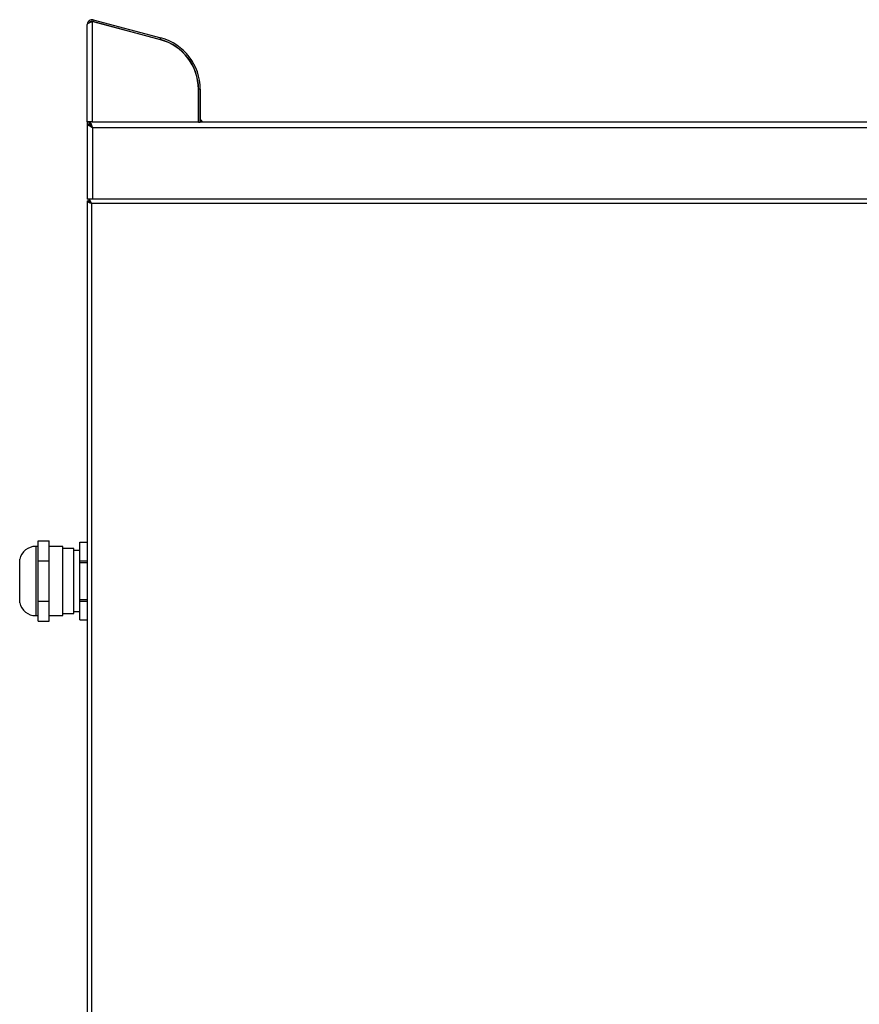
# Model space of a CAD drawing. Units: millimetres. Extents: x 141 to 305, y 44 to 232.
# Drawn here: x 141 to 223, y 136 to 232 of the extents above; entities that cross this region are included whole.
import ezdxf

# ---------------------------------------------------------------- set-up
doc = ezdxf.new("R2010")
doc.units = ezdxf.units.MM

msp = doc.modelspace()

# ---------------------------------------------------------------- linework, layer by layer
at = {"color": 7, "linetype": 'Continuous', "lineweight": 25}
for p, q in [((147.744, 222.272), (147.744, 231.781)), ((148.204, 232.061), (148.204, 222.272)), ((154.873, 230.284), (148.277, 232.051)), ((148.323, 232.225), (148.282, 232.07)), ((148.282, 232.07), (154.878, 230.303)), ((148.323, 232.225), (154.92, 230.457)), ((154.878, 230.303), (154.92, 230.457)), ((158.564, 222.272), (158.564, 225.473)), ((158.744, 225.473), (158.584, 225.473)), ((158.584, 225.473), (158.584, 222.25)), ((158.744, 225.473), (158.744, 222.25)), ((147.724, 222.017), (147.724, 214.752)), ((147.724, 222.017), (147.964, 222.017)), ((148.204, 222.272), (147.744, 222.272)), ((147.744, 222.272), (147.744, 222.018)), ((147.904, 222.272), (147.904, 222.018)), ((147.924, 222.272), (147.924, 222.032)), ((147.978, 222.032), (147.978, 222.272)), ((148.204, 222.272), (158.564, 222.272)), ((148.264, 221.732), (290.724, 221.732)), ((148.264, 221.732), (148.264, 214.752)), ((158.564, 222.272), (158.584, 222.272)), ((158.584, 222.25), (158.744, 222.25)), ((158.744, 222.272), (290.724, 222.272)), ((158.834, 222.272), (158.834, 222.452)), ((158.944, 222.295), (158.944, 222.304)), ((148.264, 214.752), (147.724, 214.752)), ((147.744, 214.59), (147.744, 78.292)), ((147.744, 214.59), (147.904, 214.59)), ((147.904, 214.59), (147.904, 214.548)), ((147.906, 214.752), (147.906, 214.592)), ((147.906, 214.592), (147.924, 214.592)), ((147.924, 214.562), (147.924, 214.527)), ((148.084, 214.447), (148.084, 214.387)), ((148.154, 214.342), (148.154, 78.292)), ((288.934, 214.342), (148.154, 214.342)), ((290.724, 214.752), (148.264, 214.752)), ((142.944, 179.492), (142.944, 181.458)), ((142.944, 181.458), (144.024, 181.458)), ((144.024, 179.492), (144.024, 181.458)), ((142.944, 180.907), (142.715, 180.907)), ((145.344, 180.907), (144.024, 180.907)), ((145.344, 174.157), (145.344, 180.907)), ((146.414, 180.702), (145.344, 180.702)), ((146.414, 174.362), (146.414, 180.702)), ((147.004, 180.517), (146.414, 180.517)), ((147.004, 181.317), (147.744, 181.317)), ((147.004, 179.506), (147.004, 181.317)), ((141.154, 175.407), (141.154, 179.657)), ((142.944, 179.492), (144.024, 179.492)), ((142.944, 175.566), (142.944, 179.492)), ((144.024, 175.566), (144.024, 179.492)), ((147.004, 179.342), (147.004, 179.506)), ((147.004, 179.506), (147.744, 179.506)), ((147.004, 175.721), (147.004, 179.342)), ((147.004, 179.342), (147.744, 179.342)), ((147.004, 175.721), (147.744, 175.721)), ((147.004, 175.557), (147.004, 175.721)), ((142.944, 175.566), (144.024, 175.566)), ((142.944, 173.606), (142.944, 175.566)), ((144.024, 173.606), (144.024, 175.566)), ((147.004, 175.557), (147.744, 175.557)), ((147.004, 173.747), (147.004, 175.557)), ((142.715, 174.157), (142.944, 174.157)), ((144.024, 174.157), (145.344, 174.157)), ((145.344, 174.362), (146.414, 174.362)), ((146.414, 174.547), (147.004, 174.547)), ((147.004, 173.747), (147.744, 173.747)), ((142.944, 173.606), (144.024, 173.606))]:
    msp.add_line(p, q, dxfattribs=at)
at = {"color": 8, "linetype": 'Continuous', "lineweight": 25}
for p, q in [((147.924, 222.032), (147.978, 222.032)), ((142.715, 180.907), (142.715, 174.157))]:
    msp.add_line(p, q, dxfattribs=at)
at = {"color": 7, "linetype": 'Continuous', "lineweight": 25}
for centre, radius, start, end in [((148.204, 231.781), 0.46, 75, 180), ((148.204, 231.781), 0.3, 75, 140.60371), ((148.204, 231.781), 0.28, 75, 90), ((153.584, 225.473), 5.16, 0, 75), ((153.584, 225.473), 4.98, 0, 75), ((153.584, 225.473), 5, 0, 75), ((158.794, 222.422), 0.05, 37.37016, 180), ((157.453, 221.311), 1.791, 33.66548, 39.58017), ((142.715, 179.307), 1.6, 90, 167.36437), ((142.715, 175.757), 1.6, 192.63563, 270)]:
    msp.add_arc(centre, radius, start, end, dxfattribs=at)
for points, knots in [([(147.744, 231.781), (147.745, 231.79), (147.748, 231.81), (147.768, 231.84), (147.801, 231.872), (147.848, 231.904), (147.908, 231.936), (147.976, 231.969), (148.052, 232.001), (148.129, 232.032), (148.181, 232.052), (148.204, 232.061)], [0, 0, 0, 0, 0.10454, 0.211628, 0.325188, 0.442041, 0.55561, 0.672472, 0.786041, 0.902903, 1, 1, 1, 1]), ([(147.724, 222.017), (147.73, 222.013), (147.741, 222.005), (147.825, 221.968), (147.946, 221.907), (148.096, 221.823), (148.207, 221.763), (148.264, 221.732)], [0, 0, 0, 0, 0.192615, 0.385269, 0.579916, 0.783852, 1, 1, 1, 1]), ([(147.964, 222.017), (147.967, 222.014), (147.972, 222.006), (148.012, 221.975), (148.076, 221.919), (148.161, 221.832), (148.23, 221.765), (148.264, 221.732)], [0, 0, 0, 0, 0.159817, 0.319467, 0.485317, 0.74686, 1, 1, 1, 1]), ([(147.744, 214.59), (147.745, 214.581), (147.748, 214.562), (147.769, 214.533), (147.801, 214.504), (147.845, 214.476), (147.899, 214.447), (147.961, 214.419), (148.03, 214.39), (148.087, 214.368), (148.129, 214.351), (148.146, 214.345), (148.154, 214.342)], [0, 0, 0, 0, 0.113469, 0.230227, 0.343736, 0.460537, 0.574046, 0.690847, 0.804357, 0.921158, 0.960513, 1, 1, 1, 1]), ([(147.904, 214.59), (147.905, 214.58), (147.907, 214.559), (147.922, 214.527), (147.946, 214.495), (147.978, 214.464), (148.018, 214.432), (148.061, 214.401), (148.108, 214.371), (148.139, 214.351), (148.154, 214.342)], [0, 0, 0, 0, 0.12535, 0.254328, 0.379762, 0.508834, 0.634269, 0.76334, 0.880209, 1, 1, 1, 1])]:
    msp.add_open_spline(points, degree=3, knots=knots, dxfattribs=at)
for points in [[(148.264, 221.732), (148.24, 221.802), (148.193, 221.944), (148.121, 222.122), (148.05, 222.247), (148.002, 222.263), (147.978, 222.272)], [(148.264, 221.732), (148.24, 221.771), (148.193, 221.849), (148.121, 221.949), (148.05, 222.018), (148.002, 222.027), (147.978, 222.032)], [(148.154, 214.342), (148.133, 214.395), (148.092, 214.503), (148.03, 214.638), (147.968, 214.733), (147.926, 214.745), (147.906, 214.752)], [(148.154, 214.342), (148.133, 214.374), (148.092, 214.44), (148.03, 214.522), (147.968, 214.58), (147.926, 214.588), (147.906, 214.592)]]:
    msp.add_open_spline(points, degree=3, dxfattribs=at)

doc.saveas('drawing.dxf')
